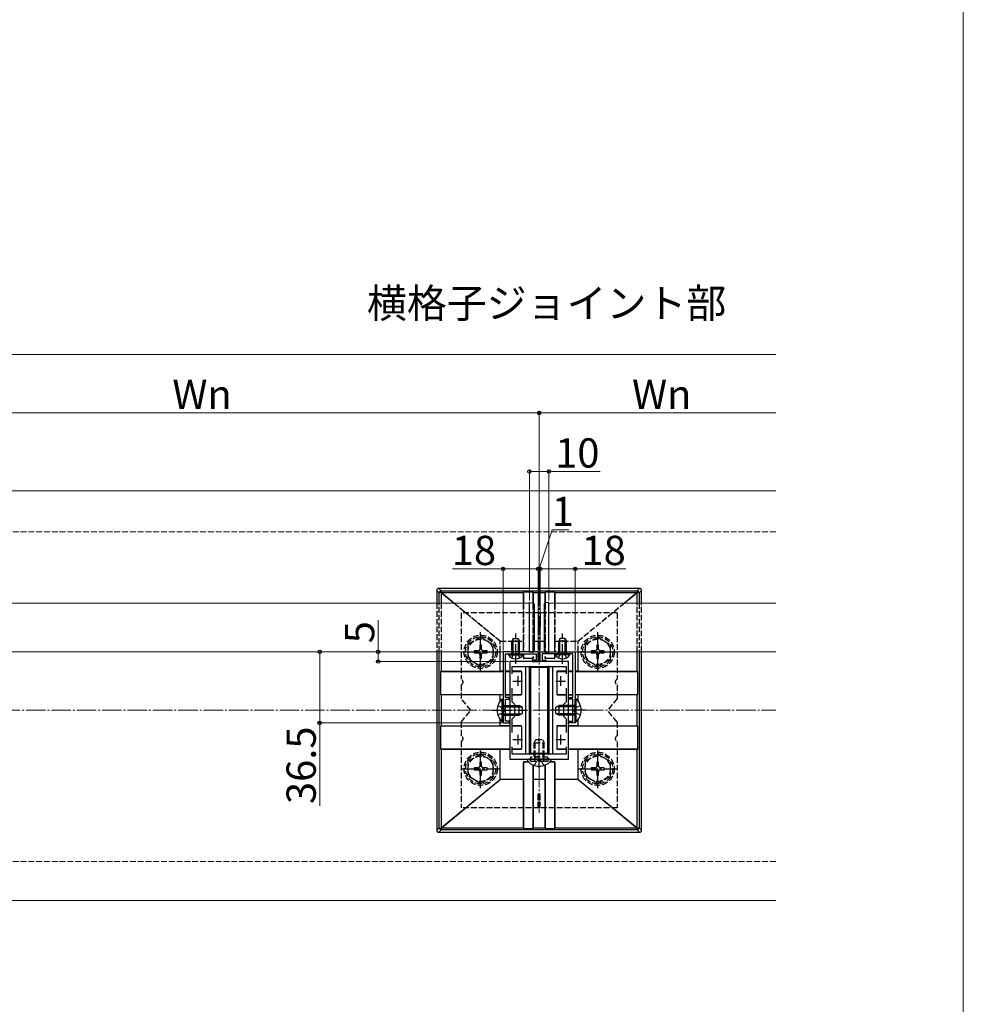
# Model space of a CAD drawing. Extents: x 0 to 1750, y 0 to 2611.
# Drawn here: x 1266 to 1750, y 764 to 1269 of the extents above; entities that cross this region are included whole.
import ezdxf

# ---------------------------------------------------------------- set-up
doc = ezdxf.new("R2010")
doc.units = 0
doc.linetypes.add('YCENTER_1', pattern=[13, 10, -1, 1, -1])
doc.linetypes.add('YHIDDEN_1', pattern=[4, 3, -1])
for name, color, linetype, lineweight in [('USER1', 3, 'CONTINUOUS', 13), ('YKK_11', 7, 'CONTINUOUS', 30), ('YKK_12', 2, 'CONTINUOUS', 13), ('YKK_13', 4, 'CONTINUOUS', 30), ('YKK_D', 6, 'CONTINUOUS', 13), ('YKK_ZWAK', 7, 'CONTINUOUS', 30), ('YSS_K', 3, 'CONTINUOUS', 13)]:
    doc.layers.add(name, color=color, linetype=linetype, lineweight=lineweight)
doc.styles.add('text-b', font='txt')

msp = doc.modelspace()

# ---------------------------------------------------------------- linework, layer by layer
at = {"layer": 'YKK_11', "linetype": 'ByBlock', "lineweight": -2, "ltscale": 0.5}
for p, q in [((1514.11, 945.08), (1514.11, 908.58)), ((1532.11, 945.08), (1514.11, 945.08)), ((1532.11, 940.08), (1532.11, 945.08)), ((1533.11, 940.08), (1533.11, 945.08)), ((1533.11, 945.08), (1551.11, 945.08)), ((1551.11, 945.08), (1551.11, 908.58)), ((1515.31, 921.58), (1515.31, 943.98)), ((1515.31, 943.98), (1520.15, 943.98)), ((1517.61, 940.08), (1517.61, 890.08)), ((1547.61, 940.08), (1517.61, 940.08)), ((1520.15, 943.98), (1520.33, 944.1)), ((1520.33, 944.1), (1520.88, 944.1)), ((1520.88, 944.1), (1521.07, 943.98)), ((1521.07, 943.98), (1531.01, 943.98)), ((1531.01, 940.88), (1529.11, 940.88)), ((1529.11, 940.88), (1529.11, 940.08)), ((1529.11, 940.08), (1532.11, 940.08)), ((1531.01, 943.98), (1531.01, 940.88)), ((1536.11, 940.08), (1533.11, 940.08)), ((1544.15, 943.98), (1534.21, 943.98)), ((1534.21, 943.98), (1534.21, 940.88)), ((1534.21, 940.88), (1536.11, 940.88)), ((1536.11, 940.88), (1536.11, 940.08)), ((1544.33, 944.1), (1544.15, 943.98)), ((1544.88, 944.1), (1544.33, 944.1)), ((1545.07, 943.98), (1544.88, 944.1)), ((1549.91, 943.98), (1545.07, 943.98)), ((1547.61, 890.08), (1547.61, 940.08)), ((1549.91, 921.58), (1549.91, 943.98)), ((1518.81, 933.71), (1518.81, 937.58)), ((1518.81, 937.58), (1546.41, 937.58)), ((1546.41, 937.58), (1546.41, 933.71)), ((1518.81, 919.38), (1518.81, 926.44)), ((1546.41, 926.44), (1546.41, 919.38)), ((1517.31, 921.58), (1515.31, 921.58)), ((1515.31, 915.53), (1515.31, 920.78)), ((1515.31, 920.78), (1517.31, 920.78)), ((1517.31, 920.78), (1517.31, 921.58)), ((1520.11, 918.08), (1518.81, 919.38)), ((1546.41, 919.38), (1545.11, 918.08)), ((1547.91, 920.78), (1547.91, 921.58)), ((1547.91, 921.58), (1549.91, 921.58)), ((1549.91, 920.78), (1547.91, 920.78)), ((1549.91, 915.53), (1549.91, 920.78)), ((1515.19, 915.35), (1515.31, 915.53)), ((1515.19, 914.8), (1515.19, 915.35)), ((1515.31, 914.62), (1515.19, 914.8)), ((1515.31, 909.58), (1515.31, 914.62)), ((1520.11, 912.08), (1520.11, 918.08)), ((1545.11, 918.08), (1545.11, 912.08)), ((1550.03, 915.35), (1549.91, 915.53)), ((1549.91, 914.62), (1550.03, 914.8)), ((1549.91, 909.58), (1549.91, 914.62)), ((1550.03, 914.8), (1550.03, 915.35)), ((1517.31, 909.58), (1515.31, 909.58)), ((1517.31, 908.58), (1517.31, 909.58)), ((1518.81, 910.78), (1520.11, 912.08)), ((1518.81, 903.71), (1518.81, 910.78)), ((1545.11, 912.08), (1546.41, 910.78)), ((1546.41, 910.78), (1546.41, 903.71)), ((1547.91, 908.58), (1547.91, 909.58)), ((1547.91, 909.58), (1549.91, 909.58)), ((1514.11, 908.58), (1517.31, 908.58)), ((1551.11, 908.58), (1547.91, 908.58)), ((1518.81, 892.58), (1518.81, 896.44)), ((1546.41, 896.44), (1546.41, 892.58)), ((1517.61, 890.08), (1547.61, 890.08)), ((1546.41, 892.58), (1518.81, 892.58))]:
    msp.add_line(p, q, dxfattribs=at)
at = {"layer": 'YKK_11', "ltscale": 0.5}
for p, q in [((1519.11, 930.08), (1524.11, 930.08)), ((1521.61, 932.58), (1521.61, 927.58)), ((1541.11, 930.08), (1546.11, 930.08)), ((1543.61, 932.58), (1543.61, 927.58)), ((1519.11, 900.08), (1524.11, 900.08)), ((1521.61, 902.58), (1521.61, 897.58)), ((1541.11, 900.08), (1546.11, 900.08)), ((1543.61, 902.58), (1543.61, 897.58))]:
    msp.add_line(p, q, dxfattribs=at)
at = {"layer": 'YKK_12'}
for p, q in [((1527.61, 970.08), (577.61, 970.08)), ((1527.61, 945.08), (1527.61, 970.08)), ((1537.61, 945.08), (1537.61, 970.08)), ((1653.84, 970.08), (1537.61, 970.08)), ((577.61, 945.08), (1527.61, 945.08)), ((1537.61, 945.08), (1653.84, 945.08))]:
    msp.add_line(p, q, dxfattribs=at)
at = {"layer": 'YKK_12', "linetype": 'YCENTER_1'}
msp.add_line((1532.61, 862.58), (1532.61, 967.58), dxfattribs=at)
at = {"layer": 'YKK_13', "lineweight": 25}
for p, q in [((1481.4, 975.28), (1480.11, 976.58)), ((1480.11, 976.58), (1480.11, 970.08)), ((1481.11, 977.58), (1482.4, 976.28)), ((1584.11, 977.58), (1481.11, 977.58)), ((1481.42, 975.35), (1481.4, 975.32)), ((1481.4, 975.32), (1481.4, 975.3)), ((1481.4, 970.08), (1481.4, 975.28)), ((1481.5, 975.4), (1481.42, 975.35)), ((1481.69, 975.43), (1481.5, 975.4)), ((1481.96, 975.46), (1481.69, 975.43)), ((1482.29, 975.47), (1481.96, 975.46)), ((1482.33, 975.47), (1482.29, 975.47)), ((1488.81, 970.08), (1482.3, 975.43)), ((1482.3, 975.43), (1482.3, 970.08)), ((1482.4, 975.46), (1482.33, 975.47)), ((1482.4, 976.28), (1482.4, 975.46)), ((1482.4, 976.28), (1582.81, 976.28)), ((1524.56, 975.4), (1482.58, 975.4)), ((1482.58, 975.4), (1489.05, 970.08)), ((1524.56, 975.63), (1524.55, 970.08)), ((1524.55, 970.08), (1524.56, 975.4)), ((1529.46, 975.63), (1524.56, 975.63)), ((1529.46, 975.63), (1529.46, 970.08)), ((1535.76, 975.4), (1529.46, 975.4)), ((1529.47, 970.08), (1529.46, 975.4)), ((1535.76, 975.63), (1535.75, 970.08)), ((1535.75, 970.08), (1535.76, 975.4)), ((1540.66, 975.63), (1535.76, 975.63)), ((1540.66, 975.63), (1540.66, 970.08)), ((1582.63, 975.4), (1540.66, 975.4)), ((1540.67, 970.08), (1540.66, 975.4)), ((1576.17, 970.08), (1582.63, 975.4)), ((1582.91, 975.43), (1576.41, 970.08)), ((1582.81, 976.28), (1584.11, 977.58)), ((1582.81, 975.46), (1582.81, 976.28)), ((1582.85, 975.47), (1582.81, 975.46)), ((1582.93, 975.47), (1582.85, 975.47)), ((1582.91, 970.08), (1582.91, 975.43)), ((1583.07, 975.46), (1582.93, 975.47)), ((1583.37, 975.45), (1583.07, 975.46)), ((1583.62, 975.42), (1583.37, 975.45)), ((1583.77, 975.38), (1583.62, 975.42)), ((1583.81, 975.33), (1583.77, 975.38)), ((1585.11, 976.58), (1583.81, 975.28)), ((1583.81, 975.3), (1583.81, 975.33)), ((1583.81, 975.28), (1583.81, 970.08)), ((1585.11, 970.08), (1585.11, 976.58)), ((1524.51, 945.08), (1524.51, 950.58)), ((1529.51, 950.58), (1535.71, 950.58)), ((1529.51, 945.08), (1529.51, 950.58)), ((1535.71, 945.08), (1535.71, 950.58)), ((1540.71, 945.08), (1540.71, 950.58)), ((1480.11, 945.08), (1480.11, 853.57)), ((1481.4, 854.87), (1481.4, 945.08)), ((1482.3, 945.08), (1482.3, 935.02)), ((1512.61, 935.08), (1512.61, 945.08)), ((1552.61, 935.08), (1552.61, 945.08)), ((1582.91, 935.02), (1582.91, 945.08)), ((1583.81, 945.08), (1583.81, 854.87)), ((1585.11, 853.57), (1585.11, 945.08)), ((1524.51, 941.88), (1524.51, 943.98)), ((1524.51, 941.88), (1524.52, 941.88)), ((1524.52, 943.98), (1524.52, 941.88)), ((1529.21, 941.58), (1524.81, 941.58)), ((1524.82, 941.58), (1524.81, 941.58)), ((1529.2, 941.58), (1524.82, 941.58)), ((1529.21, 941.58), (1529.2, 941.58)), ((1529.5, 942.71), (1529.5, 941.88)), ((1529.5, 941.88), (1529.51, 941.88)), ((1529.51, 941.88), (1529.51, 942.7)), ((1535.71, 941.88), (1535.71, 942.7)), ((1535.71, 941.88), (1535.72, 941.88)), ((1535.72, 942.71), (1535.72, 941.88)), ((1540.41, 941.58), (1536.01, 941.58)), ((1536.02, 941.58), (1536.01, 941.58)), ((1540.4, 941.58), (1536.02, 941.58)), ((1540.41, 941.58), (1540.4, 941.58)), ((1540.7, 943.98), (1540.7, 941.88)), ((1540.7, 941.88), (1540.71, 941.88)), ((1540.71, 941.88), (1540.71, 943.98)), ((1482.09, 935.02), (1514.11, 935.06)), ((1482.09, 935.02), (1482.09, 923.13)), ((1512.61, 935.08), (1482.3, 935.02)), ((1514.11, 935.08), (1512.61, 935.08)), ((1517.61, 935.08), (1515.31, 935.08)), ((1515.31, 935.06), (1517.61, 935.06)), ((1523.31, 935.08), (1518.81, 935.08)), ((1518.81, 935.06), (1523.3, 935.07)), ((1523.3, 935.07), (1523.31, 935.08)), ((1523.61, 934.78), (1523.6, 934.77)), ((1523.6, 934.77), (1523.6, 923.38)), ((1523.61, 934.78), (1523.61, 923.38)), ((1525.61, 937.58), (1525.61, 892.58)), ((1527.61, 933.08), (1527.61, 937.28)), ((1527.91, 937.58), (1532.11, 937.58)), ((1532.11, 937.58), (1533.11, 937.58)), ((1533.11, 937.58), (1537.31, 937.58)), ((1537.61, 937.28), (1537.61, 898.08)), ((1539.61, 892.58), (1539.61, 937.58)), ((1541.61, 934.78), (1541.61, 923.38)), ((1541.62, 934.77), (1541.61, 934.78)), ((1541.62, 934.77), (1541.62, 923.38)), ((1546.41, 935.08), (1541.91, 935.08)), ((1541.91, 935.08), (1541.92, 935.07)), ((1541.92, 935.07), (1546.41, 935.06)), ((1549.91, 935.08), (1547.61, 935.08)), ((1547.61, 935.06), (1549.91, 935.06)), ((1552.61, 935.08), (1551.11, 935.08)), ((1551.11, 935.06), (1583.12, 935.02)), ((1582.91, 935.02), (1552.61, 935.08)), ((1583.12, 923.13), (1583.12, 935.02)), ((1527.61, 932.08), (1527.61, 933.08)), ((1527.61, 898.08), (1527.61, 932.08)), ((1537.61, 932.08), (1537.61, 933.08)), ((1482.09, 923.13), (1514.11, 923.09)), ((1512.61, 923.08), (1482.3, 923.13)), ((1482.3, 923.13), (1482.3, 907.02)), ((1512.61, 919.81), (1512.61, 923.08)), ((1514.11, 923.08), (1512.61, 923.08)), ((1515.31, 923.09), (1517.61, 923.09)), ((1517.61, 923.08), (1515.31, 923.08)), ((1518.81, 923.09), (1523.3, 923.08)), ((1523.31, 923.08), (1518.81, 923.08)), ((1523.31, 923.08), (1523.3, 923.08)), ((1523.6, 923.38), (1523.61, 923.38)), ((1541.61, 923.38), (1541.62, 923.38)), ((1546.41, 923.08), (1541.91, 923.08)), ((1541.92, 923.08), (1541.91, 923.08)), ((1541.92, 923.08), (1546.41, 923.09)), ((1547.61, 923.09), (1549.91, 923.09)), ((1549.91, 923.08), (1547.61, 923.08)), ((1551.11, 923.09), (1583.12, 923.13)), ((1552.61, 923.08), (1551.11, 923.08)), ((1582.91, 923.13), (1552.61, 923.08)), ((1552.61, 919.81), (1552.61, 923.08)), ((1582.91, 907.02), (1582.91, 923.13)), ((1512.61, 907.08), (1512.61, 910.34)), ((1552.61, 907.08), (1552.61, 910.34)), ((1482.09, 907.02), (1517.61, 907.06)), ((1482.09, 907.02), (1482.09, 895.13)), ((1512.61, 907.08), (1482.3, 907.02)), ((1517.61, 907.08), (1512.61, 907.08)), ((1523.31, 907.08), (1518.81, 907.08)), ((1518.81, 907.06), (1523.3, 907.07)), ((1523.3, 907.07), (1523.31, 907.08)), ((1523.61, 906.78), (1523.6, 906.77)), ((1523.6, 906.77), (1523.6, 895.38)), ((1523.61, 906.78), (1523.61, 895.38)), ((1541.61, 906.78), (1541.61, 895.38)), ((1541.62, 906.77), (1541.61, 906.78)), ((1541.62, 906.77), (1541.62, 895.38)), ((1546.41, 907.08), (1541.91, 907.08)), ((1541.91, 907.08), (1541.92, 907.07)), ((1541.92, 907.07), (1546.41, 907.06)), ((1552.61, 907.08), (1547.61, 907.08)), ((1547.61, 907.06), (1583.12, 907.02)), ((1582.91, 907.02), (1552.61, 907.08)), ((1583.12, 895.13), (1583.12, 907.02)), ((1482.09, 895.13), (1517.61, 895.09)), ((1512.61, 895.08), (1482.3, 895.13)), ((1482.3, 895.13), (1482.3, 854.72)), ((1512.61, 879.67), (1512.61, 895.08)), ((1517.61, 895.08), (1512.61, 895.08)), ((1518.81, 895.09), (1523.3, 895.08)), ((1523.31, 895.08), (1518.81, 895.08)), ((1523.31, 895.08), (1523.3, 895.08)), ((1523.6, 895.38), (1523.61, 895.38)), ((1527.61, 897.08), (1527.61, 898.08)), ((1527.61, 892.88), (1527.61, 897.08)), ((1537.61, 898.08), (1537.61, 897.08)), ((1537.61, 897.08), (1537.61, 892.88)), ((1541.61, 895.38), (1541.62, 895.38)), ((1546.41, 895.08), (1541.91, 895.08)), ((1541.92, 895.08), (1541.91, 895.08)), ((1541.92, 895.08), (1546.41, 895.09)), ((1547.61, 895.09), (1583.12, 895.13)), ((1552.61, 895.08), (1547.61, 895.08)), ((1582.91, 895.13), (1552.61, 895.08)), ((1552.61, 879.67), (1552.61, 895.08)), ((1582.91, 854.72), (1582.91, 895.13)), ((1532.11, 892.58), (1527.91, 892.58)), ((1533.11, 892.58), (1532.11, 892.58)), ((1537.31, 892.58), (1533.11, 892.58)), ((1524.51, 879.58), (1524.51, 888.28)), ((1524.52, 888.27), (1524.51, 888.28)), ((1524.52, 888.27), (1524.56, 854.53)), ((1527.22, 888.58), (1524.81, 888.58)), ((1524.81, 888.58), (1524.82, 888.57)), ((1527.23, 888.57), (1524.82, 888.57)), ((1529.5, 887.03), (1529.46, 854.53)), ((1529.51, 879.58), (1529.51, 887.03)), ((1535.71, 879.58), (1535.71, 887.03)), ((1535.72, 887.03), (1535.76, 854.53)), ((1540.4, 888.57), (1537.99, 888.57)), ((1540.41, 888.58), (1538, 888.58)), ((1540.4, 888.57), (1540.41, 888.58)), ((1540.7, 888.27), (1540.66, 854.53)), ((1540.71, 888.28), (1540.7, 888.27)), ((1540.71, 879.58), (1540.71, 888.28)), ((1482.3, 854.72), (1512.61, 879.67)), ((1512.73, 879.58), (1482.58, 854.75)), ((1524.51, 879.58), (1512.73, 879.58)), ((1524.56, 854.75), (1524.51, 879.58)), ((1529.46, 854.75), (1529.51, 879.58)), ((1535.71, 879.58), (1529.51, 879.58)), ((1535.76, 854.75), (1535.71, 879.58)), ((1540.66, 854.75), (1540.71, 879.58)), ((1552.49, 879.58), (1540.71, 879.58)), ((1582.63, 854.75), (1552.49, 879.58)), ((1552.61, 879.67), (1582.91, 854.72)), ((1480.11, 853.57), (1481.4, 854.87)), ((1482.4, 853.87), (1481.11, 852.58)), ((1481.4, 854.85), (1481.41, 854.82)), ((1481.41, 854.82), (1481.45, 854.78)), ((1481.45, 854.78), (1481.6, 854.73)), ((1481.6, 854.73), (1481.84, 854.7)), ((1481.84, 854.7), (1482.15, 854.69)), ((1482.15, 854.69), (1482.29, 854.68)), ((1482.29, 854.68), (1482.36, 854.68)), ((1482.36, 854.68), (1482.4, 854.69)), ((1482.4, 854.69), (1482.4, 853.87)), ((1582.81, 853.87), (1482.4, 853.87)), ((1482.58, 854.75), (1524.56, 854.75)), ((1524.56, 854.53), (1529.46, 854.53)), ((1529.46, 854.75), (1535.76, 854.75)), ((1535.76, 854.53), (1540.66, 854.53)), ((1540.66, 854.75), (1582.63, 854.75)), ((1582.81, 853.87), (1582.81, 854.69)), ((1582.81, 854.69), (1582.89, 854.68)), ((1584.11, 852.58), (1582.81, 853.87)), ((1582.89, 854.68), (1582.93, 854.68)), ((1582.93, 854.68), (1583.25, 854.69)), ((1583.25, 854.69), (1583.52, 854.72)), ((1583.52, 854.72), (1583.72, 854.75)), ((1583.72, 854.75), (1583.8, 854.81)), ((1583.8, 854.81), (1583.81, 854.83)), ((1583.81, 854.87), (1585.11, 853.57)), ((1583.81, 854.83), (1583.81, 854.85)), ((1481.11, 852.58), (1584.11, 852.58))]:
    msp.add_line(p, q, dxfattribs=at)
at = {"layer": 'YKK_13', "linetype": 'YHIDDEN_1', "lineweight": 25}
for p, q in [((1480.11, 970.08), (1480.11, 945.08)), ((1481.4, 945.08), (1481.4, 970.08)), ((1482.3, 970.08), (1482.3, 945.08)), ((1512.61, 950.48), (1488.81, 970.08)), ((1489.05, 970.08), (1512.73, 950.58)), ((1524.51, 950.58), (1524.55, 970.08)), ((1524.55, 970.08), (1524.52, 945.08)), ((1529.46, 970.08), (1529.49, 945.08)), ((1529.51, 950.58), (1529.47, 970.08)), ((1535.71, 950.58), (1535.75, 970.08)), ((1535.75, 970.08), (1535.72, 945.08)), ((1540.66, 970.08), (1540.69, 945.08)), ((1540.71, 950.58), (1540.67, 970.08)), ((1552.49, 950.58), (1576.17, 970.08)), ((1576.41, 970.08), (1552.61, 950.48)), ((1582.91, 945.08), (1582.91, 970.08)), ((1583.81, 970.08), (1583.81, 945.08)), ((1585.11, 945.08), (1585.11, 970.08)), ((1512.61, 945.08), (1512.61, 950.48)), ((1512.73, 950.58), (1524.51, 950.58)), ((1540.71, 950.58), (1552.49, 950.58)), ((1552.61, 945.08), (1552.61, 950.48))]:
    msp.add_line(p, q, dxfattribs=at)
at = {"layer": 'YKK_13'}
for p, q in [((1527.61, 970.38), (1529.17, 970.28)), ((1527.61, 944.78), (1527.61, 970.38)), ((1537.61, 970.38), (1536.05, 970.28)), ((1537.61, 944.78), (1537.61, 970.38)), ((1530.11, 969.28), (1530.11, 968.98)), ((1530.11, 968.98), (1530.11, 946.17)), ((1535.11, 969.28), (1535.11, 968.98)), ((1535.11, 968.98), (1535.11, 946.17)), ((1519.31, 951.98), (1518.61, 950.58)), ((1518.61, 943.98), (1518.61, 950.58)), ((1518.61, 950.58), (1522.61, 950.58)), ((1519.26, 943.98), (1519.26, 951.88)), ((1519.31, 951.98), (1521.91, 951.98)), ((1521.91, 951.98), (1522.61, 950.58)), ((1521.95, 943.98), (1521.95, 951.88)), ((1522.61, 943.98), (1522.61, 950.58)), ((1543.31, 951.98), (1542.61, 950.58)), ((1546.61, 950.58), (1542.61, 950.58)), ((1542.61, 943.98), (1542.61, 950.58)), ((1543.26, 943.98), (1543.26, 951.88)), ((1545.91, 951.98), (1543.31, 951.98)), ((1545.91, 951.98), (1546.61, 950.58)), ((1545.95, 943.98), (1545.95, 951.88)), ((1546.61, 943.98), (1546.61, 950.58)), ((1529.17, 944.87), (1527.61, 944.78)), ((1530.11, 946.17), (1530.11, 945.87)), ((1535.11, 946.17), (1535.11, 945.87)), ((1536.05, 944.87), (1537.61, 944.78)), ((1516.86, 943.47), (1516.86, 943.98)), ((1516.86, 943.98), (1524.36, 943.98)), ((1516.86, 943.47), (1524.36, 943.47)), ((1524.36, 943.47), (1524.36, 943.98)), ((1540.86, 943.47), (1540.86, 943.98)), ((1548.36, 943.98), (1540.86, 943.98)), ((1548.36, 943.47), (1540.86, 943.47)), ((1548.36, 943.47), (1548.36, 943.98)), ((1537.11, 937.08), (1528.11, 937.08)), ((1528.11, 937.08), (1528.11, 893.08)), ((1537.11, 893.08), (1537.11, 937.08)), ((1513.6, 909.18), (1513.6, 920.98)), ((1513.6, 920.98), (1514.11, 920.98)), ((1514.11, 909.18), (1514.11, 920.98)), ((1551.62, 920.98), (1551.11, 920.98)), ((1551.11, 909.18), (1551.11, 920.98)), ((1551.62, 909.18), (1551.62, 920.98)), ((1514.11, 917.58), (1522.41, 917.58)), ((1514.11, 916.92), (1523.8, 916.92)), ((1522.41, 912.58), (1522.41, 917.58)), ((1524.11, 916.78), (1522.41, 917.58)), ((1524.11, 913.38), (1524.11, 916.78)), ((1541.11, 916.78), (1542.81, 917.58)), ((1541.11, 913.38), (1541.11, 916.78)), ((1551.11, 916.92), (1541.42, 916.92)), ((1542.81, 912.58), (1542.81, 917.58)), ((1551.11, 917.58), (1542.81, 917.58)), ((1513.6, 909.18), (1514.11, 909.18)), ((1514.11, 913.23), (1523.8, 913.23)), ((1514.11, 912.58), (1522.41, 912.58)), ((1524.11, 913.38), (1522.41, 912.58)), ((1541.11, 913.38), (1542.81, 912.58)), ((1551.11, 913.23), (1541.42, 913.23)), ((1551.11, 912.58), (1542.81, 912.58)), ((1551.62, 909.18), (1551.11, 909.18)), ((1526.71, 889.53), (1526.71, 889.33)), ((1527.36, 890.08), (1527.25, 890.08)), ((1537.86, 890.08), (1527.36, 890.08)), ((1528.11, 893.08), (1537.11, 893.08)), ((1537.86, 890.08), (1537.51, 890.08)), ((1537.96, 890.08), (1537.86, 890.08)), ((1538.51, 889.53), (1538.51, 889.33))]:
    msp.add_line(p, q, dxfattribs=at)
at = {"layer": 'YKK_13', "linetype": 'YHIDDEN_1'}
for p, q in [((1492.61, 965.08), (1492.61, 930.99)), ((1572.61, 965.08), (1492.61, 965.08)), ((1532.11, 965.08), (1532.11, 958.08)), ((1533.11, 965.08), (1533.11, 958.08)), ((1572.61, 965.08), (1572.61, 930.99)), ((1533.11, 958.08), (1532.11, 958.08)), ((1502.61, 952.58), (1496.11, 948.83)), ((1502.61, 952.58), (1509.11, 948.83)), ((1562.61, 952.58), (1556.11, 948.83)), ((1562.61, 952.58), (1569.11, 948.83)), ((1496.11, 948.83), (1496.11, 941.32)), ((1499.26, 945.55), (1499.26, 944.61)), ((1501.2, 945.55), (1499.26, 945.55)), ((1499.26, 944.61), (1501.2, 944.61)), ((1503.08, 948.43), (1502.14, 948.43)), ((1502.14, 948.43), (1502.14, 946.49)), ((1503.08, 946.49), (1503.08, 948.43)), ((1505.96, 945.55), (1504.02, 945.55)), ((1504.02, 944.61), (1505.96, 944.61)), ((1505.96, 944.61), (1505.96, 945.55)), ((1509.11, 941.33), (1509.11, 948.83)), ((1519.46, 943.82), (1520.61, 944.43)), ((1521.75, 943.82), (1520.61, 944.43)), ((1543.46, 943.82), (1544.61, 944.43)), ((1545.75, 943.82), (1544.61, 944.43)), ((1556.11, 948.83), (1556.11, 941.32)), ((1559.26, 945.55), (1559.26, 944.61)), ((1561.2, 945.55), (1559.26, 945.55)), ((1559.26, 944.61), (1561.2, 944.61)), ((1563.08, 948.43), (1562.14, 948.43)), ((1562.14, 948.43), (1562.14, 946.49)), ((1563.08, 946.49), (1563.08, 948.43)), ((1565.96, 945.55), (1564.02, 945.55)), ((1564.02, 944.61), (1565.96, 944.61)), ((1565.96, 944.61), (1565.96, 945.55)), ((1569.11, 941.33), (1569.11, 948.83)), ((1502.61, 937.58), (1496.11, 941.32)), ((1502.14, 943.67), (1502.14, 941.73)), ((1502.14, 941.73), (1503.08, 941.73)), ((1502.61, 937.58), (1509.11, 941.32)), ((1503.08, 941.73), (1503.08, 943.67)), ((1518.56, 941.97), (1519.46, 943.82)), ((1522.66, 941.97), (1521.75, 943.82)), ((1542.56, 941.97), (1543.46, 943.82)), ((1546.66, 941.97), (1545.75, 943.82)), ((1562.61, 937.58), (1556.11, 941.32)), ((1562.14, 943.67), (1562.14, 941.73)), ((1562.14, 941.73), (1563.08, 941.73)), ((1562.61, 937.58), (1569.11, 941.32)), ((1563.08, 941.73), (1563.08, 943.67)), ((1492.61, 928.16), (1492.61, 921.08)), ((1572.61, 928.16), (1572.61, 921.08)), ((1497.61, 915.08), (1492.61, 921.08)), ((1572.61, 921.08), (1567.61, 915.08)), ((1492.61, 909.08), (1497.61, 915.08)), ((1511.5, 917.58), (1514.27, 916.22)), ((1514.27, 916.22), (1514.88, 915.08)), ((1514.27, 913.93), (1514.88, 915.08)), ((1550.94, 916.22), (1550.33, 915.08)), ((1550.94, 913.93), (1550.33, 915.08)), ((1553.72, 917.58), (1550.94, 916.22)), ((1572.61, 909.08), (1567.61, 915.08)), ((1492.61, 909.08), (1492.61, 901.99)), ((1511.5, 912.58), (1514.27, 913.93)), ((1553.72, 912.58), (1550.94, 913.93)), ((1572.61, 909.08), (1572.61, 901.99)), ((1492.61, 899.16), (1492.61, 865.08)), ((1530.11, 898.38), (1530.91, 900.08)), ((1530.54, 891.48), (1530.54, 899.3)), ((1530.91, 900.08), (1534.31, 900.08)), ((1534.31, 900.08), (1535.11, 898.38)), ((1534.67, 891.48), (1534.67, 899.3)), ((1572.61, 899.16), (1572.61, 865.08)), ((1530.11, 898.38), (1535.11, 898.38)), ((1530.11, 891.48), (1530.11, 898.38)), ((1535.11, 891.48), (1535.11, 898.38)), ((1502.61, 892.59), (1496.11, 888.85)), ((1496.11, 888.85), (1496.11, 881.33)), ((1502.61, 892.59), (1509.11, 888.85)), ((1509.11, 881.34), (1509.11, 888.85)), ((1527.92, 889.5), (1527.83, 889.75)), ((1537.11, 890.98), (1528.11, 890.98)), ((1528.11, 890.98), (1528.11, 888.98)), ((1528.11, 888.98), (1537.11, 888.98)), ((1528.67, 888.98), (1529.91, 888.98)), ((1530.11, 891.48), (1535.11, 891.48)), ((1530.11, 891.48), (1530.28, 890.98)), ((1530.24, 886.75), (1531.46, 889.21)), ((1530.28, 890.98), (1530.41, 890.59)), ((1530.48, 890.98), (1530.41, 890.38)), ((1530.41, 890.59), (1530.41, 890.08)), ((1530.41, 890.08), (1530.41, 889.48)), ((1530.54, 891.48), (1530.48, 890.98)), ((1532.61, 889.82), (1531.46, 889.21)), ((1532.61, 889.82), (1533.75, 889.21)), ((1534.98, 886.75), (1533.75, 889.21)), ((1534.67, 891.48), (1534.73, 890.98)), ((1534.73, 890.98), (1534.81, 890.38)), ((1534.94, 890.98), (1534.81, 890.59)), ((1534.81, 890.59), (1534.81, 890.08)), ((1534.81, 890.08), (1534.81, 889.48)), ((1535.11, 891.48), (1534.94, 890.98)), ((1536.55, 888.98), (1535.31, 888.98)), ((1537.11, 890.98), (1537.11, 888.98)), ((1537.3, 889.5), (1537.39, 889.75)), ((1562.61, 892.59), (1556.11, 888.85)), ((1556.11, 888.85), (1556.11, 881.33)), ((1562.61, 892.59), (1569.11, 888.85)), ((1569.11, 881.34), (1569.11, 888.85)), ((1499.26, 885.56), (1499.26, 884.62)), ((1501.2, 885.56), (1499.26, 885.56)), ((1499.26, 884.62), (1501.2, 884.62)), ((1503.08, 888.44), (1502.14, 888.44)), ((1502.14, 888.44), (1502.14, 886.5)), ((1503.08, 886.5), (1503.08, 888.44)), ((1505.96, 885.56), (1504.02, 885.56)), ((1504.02, 884.62), (1505.96, 884.62)), ((1505.96, 884.62), (1505.96, 885.56)), ((1559.26, 885.56), (1559.26, 884.62)), ((1561.2, 885.56), (1559.26, 885.56)), ((1559.26, 884.62), (1561.2, 884.62)), ((1563.08, 888.44), (1562.14, 888.44)), ((1562.14, 888.44), (1562.14, 886.5)), ((1563.08, 886.5), (1563.08, 888.44)), ((1565.96, 885.56), (1564.02, 885.56)), ((1564.02, 884.62), (1565.96, 884.62)), ((1565.96, 884.62), (1565.96, 885.56)), ((1502.61, 877.59), (1496.11, 881.33)), ((1502.14, 883.68), (1502.14, 881.74)), ((1502.14, 881.74), (1503.08, 881.74)), ((1502.61, 877.59), (1509.11, 881.33)), ((1503.08, 881.74), (1503.08, 883.68)), ((1562.61, 877.59), (1556.11, 881.33)), ((1562.14, 883.68), (1562.14, 881.74)), ((1562.14, 881.74), (1563.08, 881.74)), ((1562.61, 877.59), (1569.11, 881.33)), ((1563.08, 881.74), (1563.08, 883.68)), ((1533.11, 872.08), (1532.11, 872.08)), ((1532.11, 865.08), (1532.11, 872.08)), ((1533.11, 865.08), (1533.11, 872.08)), ((1572.61, 865.08), (1492.61, 865.08))]:
    msp.add_line(p, q, dxfattribs=at)
at = {"layer": 'YKK_13', "linetype": 'YCENTER_1'}
for p, q in [((1502.61, 935.08), (1502.61, 955.08)), ((1520.61, 938.98), (1520.61, 954.48)), ((1544.61, 938.98), (1544.61, 954.48)), ((1562.61, 935.08), (1562.61, 955.08)), ((1492.61, 945.08), (1512.61, 945.08)), ((1552.61, 945.08), (1572.61, 945.08)), ((1508.61, 915.08), (1526.61, 915.08)), ((1556.61, 915.08), (1538.61, 915.08)), ((1532.61, 885.57), (1532.61, 900.99)), ((1502.61, 875.09), (1502.61, 895.09)), ((1562.61, 875.09), (1562.61, 895.09)), ((1492.61, 885.09), (1512.61, 885.09)), ((1552.61, 885.09), (1572.61, 885.09))]:
    msp.add_line(p, q, dxfattribs=at)
at = {"layer": 'YKK_13', "linetype": 'YHIDDEN_1'}
for centre, radius in [((1502.61, 945.08), 8.5), ((1502.61, 945.08), 7.7), ((1502.61, 945.08), 6.5), ((1562.61, 945.08), 8.5), ((1562.61, 945.08), 7.7), ((1562.61, 945.08), 6.5), ((1502.61, 885.09), 8.5), ((1502.61, 885.09), 7.7), ((1502.61, 885.09), 6.5), ((1562.61, 885.09), 8.5), ((1562.61, 885.09), 7.7), ((1562.61, 885.09), 6.5)]:
    msp.add_circle(centre, radius, dxfattribs=at)
at = {"layer": 'YKK_13', "lineweight": 25}
for centre, radius, start, end in [((1482.4, 975.28), 1, 90.2505, 178.6858), ((1582.81, 975.28), 1, 1.3142, 89.7495), ((1527.91, 937.28), 0.3, 90, 180), ((1532.61, 937.58), 0.5, 180, 0), ((1537.31, 937.28), 0.3, 0, 90), ((1527.61, 932.58), 0.5, 270, 90), ((1537.61, 932.58), 0.5, 90, 270), ((1527.61, 897.58), 0.5, 270, 90), ((1537.61, 897.58), 0.5, 90, 270), ((1527.91, 892.88), 0.3, 180, 270), ((1532.61, 892.58), 0.5, 0, 180), ((1537.31, 892.88), 0.3, 270, 0), ((1482.4, 854.87), 1, 181.3142, 269.7495), ((1582.81, 854.87), 1, 270.2505, 358.6858)]:
    msp.add_arc(centre, radius, start, end, dxfattribs=at)
at = {"layer": 'YKK_13'}
for centre, radius, start, end in [((1529.11, 969.28), 1, 0, 86.5), ((1536.11, 969.28), 1, 93.5, 180), ((1529.11, 945.87), 1, 273.5, 0), ((1536.11, 945.87), 1, 180, 266.5), ((1520.61, 946), 4.53, 214.0667, 325.9333), ((1544.61, 946), 4.53, 214.0667, 325.9333), ((1519.34, 915.08), 8.23, 134.2189, 225.7811), ((1545.88, 915.08), 8.23, 314.2189, 45.7811), ((1527.25, 889.53), 0.545, 90, 180), ((1527.26, 889.33), 0.55, 180, 221.5608), ((1532.61, 894.08), 7.7, 221.5608, 318.4392), ((1537.96, 889.53), 0.545, 0, 90), ((1537.96, 889.33), 0.55, 318.4392, 0)]:
    msp.add_arc(centre, radius, start, end, dxfattribs=at)
at = {"layer": 'YKK_13', "linetype": 'YHIDDEN_1'}
for centre, radius, start, end in [((1501.2, 946.49), 0.94, 270, 0), ((1501.2, 943.67), 0.94, 0, 90), ((1504.02, 946.49), 0.94, 180, 270), ((1504.02, 943.67), 0.94, 90, 180), ((1561.2, 946.49), 0.94, 270, 0), ((1561.2, 943.67), 0.94, 0, 90), ((1564.02, 946.49), 0.94, 180, 270), ((1564.02, 943.67), 0.94, 90, 180), ((1492.11, 929.58), 1.5, 289.4712, 70.5288), ((1573.11, 929.58), 1.5, 109.4712, 250.5288), ((1492.11, 900.58), 1.5, 289.4712, 70.5288), ((1573.11, 900.58), 1.5, 109.4712, 250.5288), ((1527.36, 889.58), 0.5, 20, 90), ((1528.67, 889.78), 0.8, 200, 270), ((1529.91, 889.48), 0.5, 270, 0), ((1535.31, 889.48), 0.5, 180, 270), ((1536.55, 889.78), 0.8, 270, 340), ((1537.86, 889.58), 0.5, 90, 160), ((1501.2, 886.5), 0.94, 270, 0), ((1501.2, 883.68), 0.94, 0, 90), ((1504.02, 886.5), 0.94, 180, 270), ((1504.02, 883.68), 0.94, 90, 180), ((1561.2, 886.5), 0.94, 270, 0), ((1561.2, 883.68), 0.94, 0, 90), ((1564.02, 886.5), 0.94, 180, 270), ((1564.02, 883.68), 0.94, 90, 180)]:
    msp.add_arc(centre, radius, start, end, dxfattribs=at)
at = {"layer": 'YKK_13', "lineweight": 25}
for centre, major_axis, ratio, start_param, end_param in [((1481.11, 976.57), (-0.71, 0.71), 0.99628, 5.499651, 7.06672), ((1482.4, 975.28), (-0.935, -0.387), 0.917237, 5.840376, 5.859011), ((1482.4, 975.43), (1, -2.11), 0.037116, 4.678082, 4.694874), ((1482.58, 975.28), (-2.77, 0.99), 0.037116, 4.725703, 4.790774), ((1524.58, 975.28), (0, -1), 0.017455, 4.363401, 4.595979), ((1529.44, 975.28), (0, -1), 0.017455, 1.687207, 1.919784), ((1535.78, 975.28), (0, -1), 0.017455, 4.363401, 4.595979), ((1540.64, 975.28), (0, -1), 0.017455, 1.687207, 1.919784), ((1582.63, 975.28), (-2.77, -0.99), 0.037116, 4.634004, 4.699075), ((1582.82, 975.43), (-1, -2.11), 0.037116, 1.588312, 1.605103), ((1582.82, 975.28), (-0.935, 0.387), 0.917237, 3.565767, 3.584402), ((1584.11, 976.57), (0.71, 0.71), 0.99628, 5.499651, 7.06672), ((1524.81, 941.88), (0.212, 0.212), 0.999695, 2.356347, 3.926839), ((1524.82, 941.88), (-0.13, -0.271), 0.997993, 5.158671, 6.729163), ((1529.2, 941.88), (0.13, -0.271), 0.997993, 5.837207, 7.407699), ((1529.21, 941.88), (-0.212, 0.212), 0.999695, 2.356347, 3.926839), ((1536.01, 941.88), (0.212, 0.212), 0.999695, 2.356347, 3.926839), ((1536.02, 941.88), (-0.13, -0.271), 0.997993, 5.158671, 6.729163), ((1540.4, 941.88), (0.13, -0.271), 0.997993, 5.837207, 7.407699), ((1540.41, 941.88), (-0.212, 0.212), 0.999695, 2.356347, 3.926839), ((1482.4, 935.01), (-1, 0), 0.017455, 4.808388, 5.025551), ((1523.3, 934.77), (-0.27, -0.133), 0.998308, 2.68552, 4.256012), ((1523.31, 934.78), (-0.212, -0.212), 0.999695, 2.356347, 3.926839), ((1541.91, 934.78), (-0.212, 0.212), 0.999695, 5.497939, 7.068431), ((1541.92, 934.77), (-0.27, 0.133), 0.998308, 5.168766, 6.739258), ((1582.82, 935.01), (-1, 0), 0.017455, 4.399227, 4.61639), ((1482.4, 923.14), (-1, 0), 0.017455, 1.257634, 1.474798), ((1523.3, 923.38), (-0.27, 0.133), 0.998308, 2.027174, 3.597665), ((1523.31, 923.38), (-0.212, 0.212), 0.999695, 2.356347, 3.926839), ((1541.91, 923.38), (-0.212, -0.212), 0.999695, 5.497939, 7.068431), ((1541.92, 923.38), (-0.27, -0.133), 0.998308, 5.827113, 7.397604), ((1582.82, 923.14), (-1, 0), 0.017455, 1.666795, 1.883958), ((1482.4, 907.01), (-1, 0), 0.017455, 4.808388, 5.025551), ((1523.3, 906.77), (-0.27, -0.133), 0.998308, 2.68552, 4.256012), ((1523.31, 906.78), (-0.212, -0.212), 0.999695, 2.356347, 3.926839), ((1541.91, 906.78), (-0.212, 0.212), 0.999695, 5.497939, 7.068431), ((1541.92, 906.77), (-0.27, 0.133), 0.998308, 5.168766, 6.739258), ((1582.82, 907.01), (-1, 0), 0.017455, 4.399227, 4.61639), ((1482.4, 895.14), (-1, 0), 0.017455, 1.257634, 1.474798), ((1523.3, 895.38), (-0.27, 0.133), 0.998308, 2.027174, 3.597665), ((1523.31, 895.38), (-0.212, 0.212), 0.999695, 2.356347, 3.926839), ((1541.91, 895.38), (-0.212, -0.212), 0.999695, 5.497939, 7.068431), ((1541.92, 895.38), (-0.27, -0.133), 0.998308, 5.827113, 7.397604), ((1582.82, 895.14), (-1, 0), 0.017455, 1.666795, 1.883958), ((1524.81, 888.28), (-0.212, 0.212), 0.999695, 5.497939, 7.068431), ((1524.82, 888.27), (0.13, -0.271), 0.997993, 2.695615, 4.266107), ((1540.4, 888.27), (-0.13, -0.271), 0.997993, 2.017079, 3.587571), ((1540.41, 888.28), (0.212, 0.212), 0.999695, 5.497939, 7.068431), ((1523.04, 888.19), (-10.41, -8.58), 0.074131, 6.222217, 6.372967), ((1542.17, 888.19), (-10.41, 8.58), 0.074131, 3.051811, 3.202561), ((1481.11, 853.58), (-0.71, -0.71), 0.99628, 5.499651, 7.06672), ((1482.4, 854.87), (-0.935, 0.387), 0.917237, 0.424174, 0.442809), ((1482.4, 854.72), (-1, -2.11), 0.037116, 4.729904, 4.746696), ((1482.58, 854.87), (-2.77, -0.99), 0.037116, 1.492411, 1.557482), ((1524.58, 854.87), (0, -1), 0.017455, 4.828799, 5.061377), ((1529.44, 854.87), (0, -1), 0.017455, 1.221808, 1.454386), ((1535.78, 854.87), (0, -1), 0.017455, 4.828799, 5.061377), ((1540.64, 854.87), (0, -1), 0.017455, 1.221808, 1.454386), ((1582.63, 854.87), (-2.77, 0.99), 0.037116, 1.584111, 1.649182), ((1582.82, 854.72), (1, -2.11), 0.037116, 1.536489, 1.553281), ((1582.82, 854.87), (-0.935, -0.387), 0.917237, 2.698784, 2.717419), ((1584.11, 853.58), (0.71, -0.71), 0.99628, 5.499651, 7.06672)]:
    msp.add_ellipse(centre, major_axis=major_axis, ratio=ratio, start_param=start_param, end_param=end_param, dxfattribs=at)
at = {"layer": 'YKK_13', "linetype": 'YHIDDEN_1', "lineweight": 25}
for centre, major_axis, start_param, end_param in [((1523.04, 941.97), (10.41, -8.58), 3.051811, 3.202561), ((1542.17, 941.97), (10.41, 8.58), 6.222217, 6.372967)]:
    msp.add_ellipse(centre, major_axis=major_axis, ratio=0.074131, start_param=start_param, end_param=end_param, dxfattribs=at)
at = {"layer": 'YKK_D'}
for p, q in [((644.61, 1097.58), (1653.84, 1097.58)), ((1182.61, 1067.58), (1532.61, 1067.58)), ((1532.61, 1000.03), (1532.61, 1068.58)), ((1532.61, 968.58), (1532.61, 1068.58)), ((1532.61, 1067.58), (1653.84, 1067.58)), ((1527.61, 971.38), (1527.61, 1038.58)), ((1527.61, 1037.58), (1537.61, 1037.58)), ((1537.61, 971.38), (1537.61, 1038.58)), ((1537.61, 1037.58), (1563.86, 1037.58)), ((1532.61, 987.58), (1539.33, 1007.58)), ((1539.33, 1007.58), (1547.85, 1007.58)), ((1514.11, 987.58), (1488.11, 987.58)), ((1514.11, 945.78), (1514.11, 988.58)), ((1532.11, 987.58), (1514.11, 987.58)), ((1532.11, 987.58), (1528.61, 987.58)), ((1532.11, 947.21), (1532.11, 988.58)), ((1532.11, 945.78), (1532.11, 988.58)), ((1532.11, 987.58), (1533.11, 987.58)), ((1532.11, 987.58), (1533.11, 987.58)), ((1533.11, 947.21), (1533.11, 988.58)), ((1533.11, 945.78), (1533.11, 988.58)), ((1533.11, 987.58), (1551.11, 987.58)), ((1533.11, 987.58), (1536.61, 987.58)), ((1551.11, 945.78), (1551.11, 988.58)), ((1551.11, 987.58), (1577.1, 987.58)), ((1450.11, 945.08), (1450.11, 961.27)), ((1513.41, 945.08), (1419.11, 945.08)), ((1420.11, 945.08), (1420.11, 908.58)), ((1513.41, 945.08), (1449.11, 945.08)), ((1450.11, 940.08), (1450.11, 945.08)), ((1516.91, 940.08), (1449.11, 940.08)), ((1513.41, 908.58), (1419.11, 908.58)), ((1420.11, 908.58), (1420.11, 866.13))]:
    msp.add_line(p, q, dxfattribs=at)
at = {"layer": 'YKK_D', "linetype": 'ByBlock', "lineweight": -2}
for centre in [(1532.61, 1067.58), (1532.61, 1067.58), (1527.61, 1037.58), (1537.61, 1037.58), (1514.11, 987.58), (1532.11, 987.58), (1532.11, 987.58), (1533.11, 987.58), (1533.11, 987.58), (1551.11, 987.58), (1420.11, 945.08), (1450.11, 945.08), (1450.11, 940.08), (1420.11, 908.58)]:
    msp.add_circle(centre, 0.875, dxfattribs=at)
at = {"layer": 'YKK_ZWAK', "lineweight": 20}
msp.add_line((1750, 0), (1750, 2550), dxfattribs=at)
at = {"layer": 'YSS_K'}
for p, q in [((1653.84, 1027.58), (520.11, 1027.58)), ((1653.84, 817.58), (602.61, 817.58))]:
    msp.add_line(p, q, dxfattribs=at)
at = {"layer": 'YSS_K', "linetype": 'YHIDDEN_1'}
for p, q in [((1653.84, 1006.58), (541.11, 1006.58)), ((1653.84, 837.58), (710.11, 837.58))]:
    msp.add_line(p, q, dxfattribs=at)
at = {"layer": 'YSS_K', "linetype": 'YCENTER_1'}
msp.add_line((632.61, 915.08), (1653.84, 915.08), dxfattribs=at)

# ---------------------------------------------------------------- texts
at = {"layer": 'USER1', "style": 'text-b'}
msp.add_text('横格子ジョイント部', height=15, dxfattribs=at).set_placement((1444.34, 1116.37))
at = {"layer": 'YKK_D', "style": 'text-b'}
for s, p in [('Wn', (1344.61, 1069.58)), ('Wn', (1580.22, 1069.58)), ('10', (1540.81, 1039.58)), ('1', (1539.03, 1009.58)), ('18', (1487.81, 989.58)), ('18', (1554.31, 989.58))]:
    msp.add_text(s, height=15, dxfattribs=at).set_placement(p)
for s, p in [('5', (1448.11, 949.47)), ('36.5', (1418.11, 867.02))]:
    msp.add_text(s, height=15, rotation=90, dxfattribs=at).set_placement(p)

doc.saveas('drawing.dxf')
